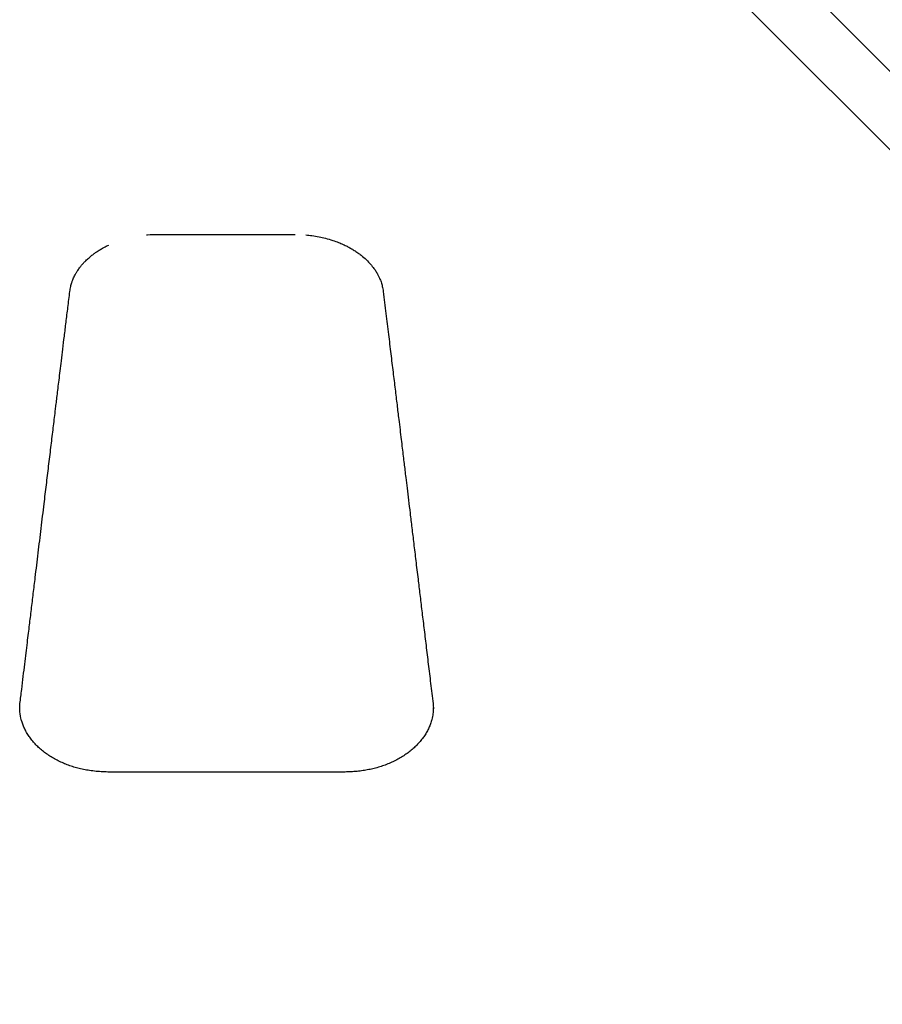
# Model space of a CAD drawing. Units: millimetres. Extents: x 2902 to 20336, y 976 to 18553.
# Drawn here: x 13532 to 14197, y 3270 to 4029 of the extents above; entities that cross this region are included whole.
import ezdxf

# ---------------------------------------------------------------- set-up
doc = ezdxf.new("R2010")
doc.units = ezdxf.units.MM
doc.header["$LTSCALE"] = 200

msp = doc.modelspace()

# ---------------------------------------------------------------- linework, layer by layer
at = {"color": 7, "linetype": 'Continuous', "lineweight": 25}
for p, q in [((13638.25, 3863.27), (13744.12, 3863.27)), ((13782.6, 3448.77), (13599.79, 3448.77))]:
    msp.add_line(p, q, dxfattribs=at)
at = {"color": 7, "linetype": 'Continuous', "lineweight": 25, "flags": 128}
for points in [[(13841.56, 4350.27), (13891.09, 4300.74), (14891.83, 3299.93)], [(14861.61, 3269.72), (14732.34, 3398.98), (13811.27, 4319.98)]]:
    msp.add_lwpolyline(points, dxfattribs=at)
at = {"color": 7, "linetype": 'Continuous', "lineweight": 25}
for points, knots in [([(13629.59, 3862.88), (13629.86, 3862.91), (13632.71, 3863.27), (13635.62, 3863.29), (13638.25, 3863.3)], [0, 0, 0, 0, 0.094608, 1, 1, 1, 1]), ([(13752.44, 3862.9), (13753.97, 3862.76), (13757.38, 3862.44), (13762.4, 3861.56), (13767.77, 3860.34), (13772.78, 3858.86), (13777.29, 3857.21), (13780.95, 3855.65), (13784.03, 3854.16), (13786.86, 3852.63), (13789.6, 3850.99), (13792.32, 3849.17), (13795.56, 3846.76), (13798.95, 3843.81), (13802.19, 3840.42), (13804.32, 3837.75), (13805.64, 3835.87), (13806.44, 3834.65), (13807.27, 3833.28), (13808.21, 3831.56), (13809.28, 3829.32), (13810.38, 3826.51), (13811.39, 3823.08), (13811.76, 3820.58), (13811.96, 3819.24)], [0, 0, 0, 0, 0.04883, 0.108489, 0.162864, 0.226389, 0.27938, 0.322278, 0.360989, 0.396705, 0.434629, 0.474449, 0.515367, 0.584521, 0.649462, 0.70668, 0.727798, 0.748856, 0.770511, 0.799108, 0.836292, 0.882219, 0.937049, 1, 1, 1, 1]), ([(13570.43, 3819.24), (13570.62, 3820.54), (13570.96, 3822.88), (13571.83, 3825.92), (13572.64, 3828.17), (13573.37, 3829.86), (13574.12, 3831.45), (13575.04, 3833.16), (13576.28, 3835.19), (13577.75, 3837.32), (13579.34, 3839.35), (13580.95, 3841.19), (13582.85, 3843.18), (13585.06, 3845.24), (13587.42, 3847.2), (13589.56, 3848.8), (13591.44, 3850.1), (13592.94, 3851.07), (13594.26, 3851.88), (13595.77, 3852.76), (13597.82, 3853.88), (13599.47, 3854.68), (13600.4, 3855.12)], [0, 0, 0, 0, 0.089935, 0.162018, 0.216059, 0.254679, 0.294317, 0.338164, 0.386312, 0.451528, 0.50503, 0.549307, 0.603252, 0.671098, 0.727864, 0.779858, 0.822091, 0.854683, 0.87784, 0.905517, 0.947085, 1, 1, 1, 1]), ([(13532.01, 3501.6), (13532.45, 3505.21), (13533.3, 3512.19), (13534.53, 3522.31), (13535.67, 3531.7), (13536.72, 3540.36), (13537.68, 3548.3), (13538.55, 3555.51), (13539.33, 3561.99), (13540.08, 3568.15), (13540.8, 3574.16), (13541.54, 3580.3), (13542.28, 3586.41), (13543.02, 3592.58), (13544.28, 3603.01), (13546.05, 3617.71), (13548.33, 3636.67), (13550.44, 3654.17), (13552.36, 3670.17), (13554.1, 3684.61), (13555.81, 3698.75), (13557.44, 3712.3), (13558.66, 3722.37), (13559.51, 3729.41), (13560.05, 3733.92), (13560.67, 3739.04), (13561.37, 3744.81), (13562.15, 3751.21), (13563, 3758.26), (13563.97, 3766.23), (13565.05, 3775.17), (13566.26, 3785.12), (13567.57, 3795.82), (13568.97, 3807.29), (13569.93, 3815.17), (13570.43, 3819.24)], [0, 0, 0, 0, 0.034269, 0.066188, 0.095797, 0.123097, 0.148087, 0.170767, 0.191138, 0.209199, 0.228848, 0.247847, 0.267035, 0.286412, 0.305977, 0.365215, 0.424797, 0.48438, 0.529878, 0.575376, 0.62041, 0.663043, 0.70306, 0.715405, 0.729513, 0.745647, 0.763807, 0.783994, 0.806207, 0.830446, 0.859451, 0.890908, 0.924819, 0.961183, 1, 1, 1, 1]), ([(13811.96, 3819.24), (13812.65, 3813.58), (13813.99, 3802.59), (13815.95, 3786.55), (13817.78, 3771.48), (13819.49, 3757.38), (13821.08, 3744.27), (13822.54, 3732.14), (13823.81, 3721.71), (13824.88, 3712.84), (13825.77, 3705.42), (13826.59, 3698.61), (13827.34, 3692.42), (13828.02, 3686.78), (13828.68, 3681.3), (13829.44, 3674.97), (13830.36, 3667.31), (13831.47, 3658.15), (13832.69, 3647.98), (13834.04, 3636.8), (13835.5, 3624.61), (13837.09, 3611.41), (13838.67, 3598.31), (13840.22, 3585.46), (13841.73, 3572.97), (13843.31, 3559.87), (13844.97, 3546.15), (13846.7, 3531.83), (13848.51, 3516.91), (13849.74, 3506.77), (13850.37, 3501.6)], [0, 0, 0, 0, 0.053981, 0.104799, 0.152454, 0.196946, 0.238278, 0.27645, 0.311461, 0.336753, 0.360094, 0.381483, 0.400921, 0.418408, 0.434627, 0.452478, 0.47803, 0.506756, 0.538655, 0.573728, 0.611975, 0.653394, 0.697985, 0.735248, 0.774469, 0.81565, 0.858789, 0.903887, 0.950944, 1, 1, 1, 1]), ([(13531.79, 3497.47), (13531.8, 3498.15), (13531.82, 3499.53), (13531.95, 3500.9), (13532.01, 3501.59)], [0, 0, 0, 0, 0.498607, 1, 1, 1, 1]), ([(13533.25, 3488.27), (13533.06, 3488.98), (13532.29, 3491.77), (13531.66, 3496.19), (13531.9, 3499.88), (13532, 3501.46)], [0, 0, 0, 0, 0.164551, 0.642556, 1, 1, 1, 1]), ([(13850.37, 3501.6), (13850.44, 3500.91), (13850.57, 3499.53), (13850.59, 3498.15), (13850.6, 3497.46)], [0, 0, 0, 0, 0.501575, 1, 1, 1, 1]), ([(13850.58, 3498.59), (13850.54, 3497.3), (13850.47, 3494.56), (13849.94, 3491.12), (13849.31, 3489.02), (13849.1, 3488.31)], [0, 0, 0, 0, 0.3756886, 0.7909301, 1, 1, 1, 1]), ([(13599.79, 3448.82), (13598.96, 3448.84), (13596.33, 3448.87), (13592.01, 3449.17), (13586.94, 3449.71), (13582.17, 3450.49), (13577.69, 3451.46), (13573.46, 3452.63), (13569.38, 3454.01), (13565.39, 3455.59), (13561.49, 3457.41), (13557.75, 3459.41), (13554.21, 3461.6), (13550.88, 3463.95), (13547.8, 3466.45), (13544.96, 3469.09), (13542.36, 3471.88), (13540.01, 3474.8), (13537.94, 3477.83), (13536.15, 3480.96), (13534.69, 3484.11), (13533.74, 3486.63), (13533.38, 3488.1), (13533.27, 3488.51)], [0, 0, 0, 0, 0.026698, 0.084637, 0.139485, 0.191648, 0.241627, 0.289895, 0.336897, 0.386307, 0.435903, 0.485692, 0.535511, 0.585168, 0.63455, 0.68386, 0.733485, 0.78344, 0.833554, 0.883623, 0.93343, 0.981457, 1, 1, 1, 1]), ([(13849.13, 3488.54), (13849.06, 3488.25), (13848.73, 3486.86), (13847.84, 3484.46), (13846.43, 3481.34), (13844.73, 3478.29), (13842.72, 3475.28), (13840.41, 3472.33), (13837.84, 3469.51), (13835.01, 3466.82), (13831.95, 3464.29), (13828.67, 3461.93), (13825.17, 3459.72), (13821.45, 3457.69), (13817.55, 3455.84), (13813.49, 3454.18), (13809.31, 3452.74), (13805.08, 3451.55), (13800.77, 3450.6), (13796.36, 3449.85), (13791.74, 3449.29), (13787.12, 3448.93), (13784.05, 3448.85), (13782.59, 3448.81)], [0, 0, 0, 0, 0.01327, 0.062721, 0.110826, 0.158981, 0.208867, 0.258906, 0.308945, 0.358805, 0.40836, 0.457663, 0.507128, 0.556917, 0.606854, 0.656715, 0.706297, 0.755335, 0.80252, 0.850864, 0.901008, 0.953185, 1, 1, 1, 1])]:
    msp.add_open_spline(points, degree=3, knots=knots, dxfattribs=at)

doc.saveas('drawing.dxf')
